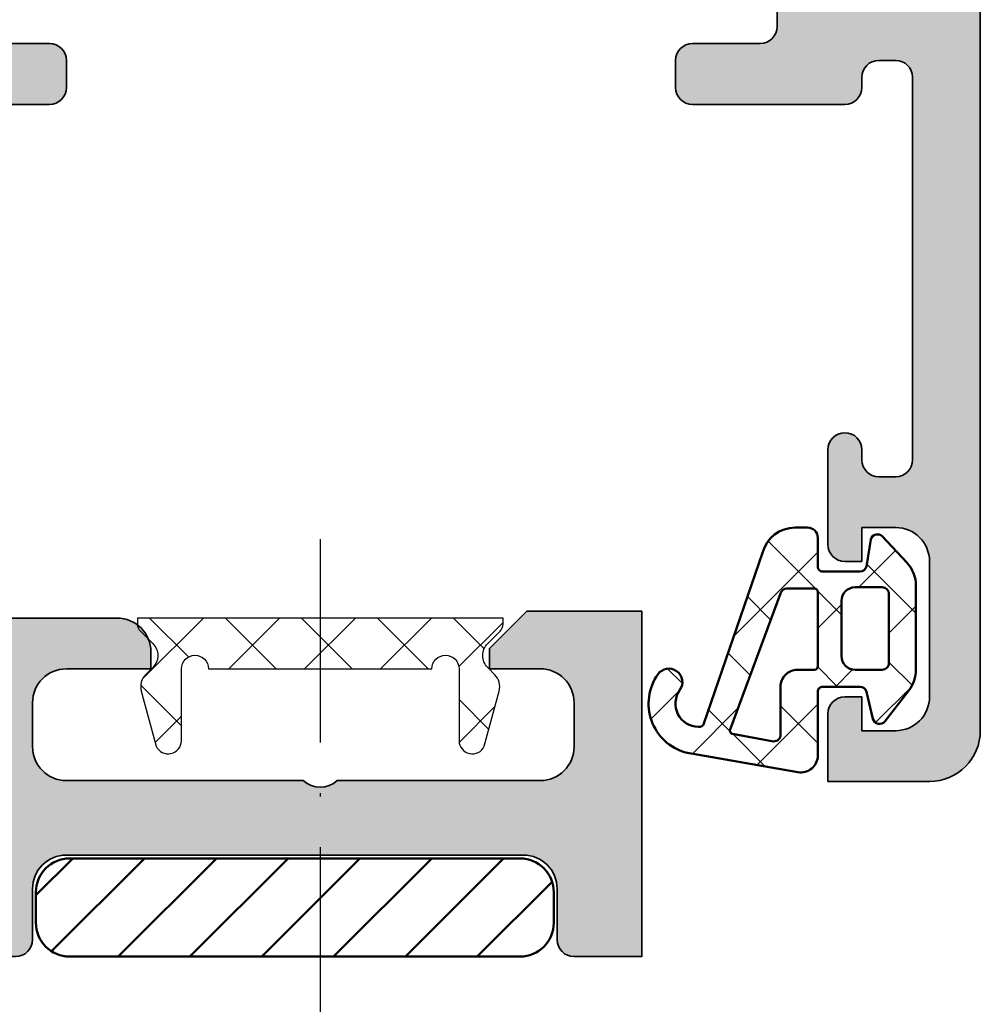
# Model space of a CAD drawing. Units: millimetres. Extents: x 2530 to 23610, y 389 to 3503.
# Drawn here: x 4220 to 4249, y 1720 to 1749 of the extents above; entities that cross this region are included whole.
import ezdxf

# ---------------------------------------------------------------- set-up
doc = ezdxf.new("R2010")
doc.units = ezdxf.units.MM
doc.linetypes.add('ACAD_ISO10W100', pattern=[18, 12, -3, 0, -3])
for name, color, linetype, lineweight in [('S03_AL_Kontur', 8, 'Continuous', 35), ('S04_AL_Schraffur', 253, 'Continuous', 25), ('S05_EPDM_Kontur', 43, 'Continuous', 50), ('S06_EPDM_Schraffur', 43, 'Continuous', 25), ('S13_Zubehör_Kontur', 32, 'Continuous', 50), ('S18_Mittellinie', 10, 'ACAD_ISO10W100', 25)]:
    doc.layers.add(name, color=color, linetype=linetype, lineweight=lineweight)

# ---------------------------------------------------------------- blocks, each defined once
blk = doc.blocks.new('224156_s')
at = {"layer": 'S06_EPDM_Schraffur', "lineweight": -3}
h = blk.add_hatch(dxfattribs=at)
h.set_pattern_fill('NET', color=256, scale=0.4999999999999999, angle=135.000029681658, style=0)
h.set_pattern_definition([(135.000029681658, (414.1397712826019, -407.8936278451814), (-1.122531433614023, -1.122532596652964), []), (225.000029681658, (414.1397712826019, -407.8936278451814), (1.122532596652964, -1.122531433614023), [])])
edge = h.paths.add_edge_path()
edge.add_arc((1.699999928474369, -5.799995899200439), 0.4000091552734943, 90, 270, ccw=False)
edge.add_line((1.699999928474369, -5.399986743926945), (3.82432842254633, -5.400017261505127))
edge.add_arc((3.817005612733897, -5.006694516011529), 0.3933909069439336, 271.066598955255, 424.3502359587964)
edge.add_line((3.98729228973383, -4.652069568634033), (2.354852259748213, -4.21451343670924))
edge.add_arc((2.22540267365879, -4.69746561307998), 0.4999999999999578, 74.99524705292764, 134.6704265993019)
edge.add_line((1.873888809810182, -4.341884393775331), (1.660205006599426, -4.553123950958195))
edge.add_arc((1.306712235544338, -4.201202369129574), 0.498804509748021, 224.8699105464808, 315.12761628999823, ccw=False)
edge.add_line((0.9532042741775513, -4.553108692169189), (0.5892719496407608, -4.188156335366898))
edge.add_arc((0.3768432566956745, -4.39999129568662), 0.3000000000000266, 44.91981789832055, 90.00248033676858)
edge.add_line((0.3768302696827277, -4.099991295967698), (0.1999999880790142, -4.099998950958252))
edge.add_line((0.1999999880790142, -4.099998950958252), (0.199999988079071, -14.89999389648438))
edge.add_line((0.199999988079071, -14.89999389648438), (0.3768097351140227, -14.90000920468759))
edge.add_arc((0.3768357091398884, -14.60000920581196), 0.3000000000000528, 269.9950393264636, 315.0801888009559)
edge.add_line((0.5892644268536742, -14.81184414129359), (0.9532042741774944, -14.44688415527344))
edge.add_arc((1.306712235544338, -14.79879047831305), 0.498804509748058, 44.87238371000609, 135.1300894535242, ccw=False)
edge.add_line((1.660205006599426, -14.44686889648438), (1.873888809810126, -14.6581084536673))
edge.add_arc((2.22540267365879, -14.30252723436255), 0.5000000000000693, 225.3295734007015, 285.0047529470757)
edge.add_line((2.35485225974827, -14.78547941073339), (3.987292289733887, -14.34792327880859))
edge.add_arc((3.816998645307305, -13.99330014794874), 0.3933922854771447, 295.6507933389615, 448.9368353466663)
edge.add_line((3.824297904968205, -13.5999755859375), (1.699999928474369, -13.60000610351562))
edge.add_arc((1.699999928474369, -13.19999694824219), 0.4000091552734375, 90, 270, ccw=False)
edge.add_line((1.699999928474369, -12.79998779296875), (1.699999928474369, -6.200005054473934))
at = {"layer": 'S05_EPDM_Kontur', "lineweight": -3}
blk.add_lwpolyline([(1.699999928474369, -6.200005054473934, -0.9999999999999999), (1.699999928474369, -5.399986743926945), (3.82432842254633, -5.400017261505127, 0.7903451318568692), (3.98729228973383, -4.652069568634033), (2.354852259748213, -4.21451343670924, 0.2664307141610714), (1.873888809810182, -4.341884393775331), (1.660205006599426, -4.553123950958195, -0.4155315559420954), (0.9532042741775513, -4.553108692169189), (0.5892719496407608, -4.188156335366898, 0.1992873480559508), (0.3768302696827277, -4.099991295967698), (0.1999999880790142, -4.099998950958252), (0.199999988079071, -14.89999389648438), (0.3768097351140227, -14.90000920468759, 0.1992986308040299), (0.5892644268536742, -14.81184414129359), (0.9532042741774944, -14.44688415527344, -0.415531555942099), (1.660205006599426, -14.44686889648438), (1.873888809810126, -14.6581084536673, 0.2664307141610712), (2.35485225974827, -14.78547941073339), (3.987292289733887, -14.34792327880859, 0.790362180719179), (3.824297904968205, -13.5999755859375), (1.699999928474369, -13.60000610351562, -0.9999999999999999), (1.699999928474369, -12.79998779296875)], format="xyb", close=True, dxfattribs=at)
blk = doc.blocks.new('224310_s')
at = {"layer": 'S06_EPDM_Schraffur'}
h = blk.add_hatch(dxfattribs=at)
h.set_pattern_fill('NET', color=256, scale=0.5, angle=45, style=0)
h.set_pattern_definition([(135, (3.944304526105059e-31, 0), (1.122532015133644, 1.122532015133644), []), (44.99999999999999, (3.944304526105059e-31, 0), (1.122532015133644, -1.122532015133644), [])])
edge = h.paths.add_edge_path()
edge.add_arc((-0.7390912737749251, -4.80489875956339), 0.1503879568418288, 109.01619759955781, 187.4960316489847, ccw=False)
edge.add_line((-0.7880930000000025, -4.662718), (4.258132999999999, -2.935036000000003))
edge.add_arc((4.000010707673479, -1.968943112493755), 0.9999812923680412, 284.9589611194792, 360.0005221172004)
edge.add_line((4.999992, -1.968934000000003), (5.000003999999999, -1.600029000000002))
edge.add_arc((4.699984272574689, -1.600049727675011), 0.3000197281413238, 0.003958434018454002, 89.99680550716164)
edge.add_line((4.700000999999999, -1.300030000000002), (3.849986, -1.300030000000001))
edge.add_arc((3.84997306850797, -1.150045931492031), 0.1499840690654413, 179.9950600092286, 270.00493999077145, ccw=False)
edge.add_line((3.699989, -1.150033000000001), (3.700000000000001, -0.0534710000000016))
edge.add_arc((3.900014417174651, -0.05347998065642408), 0.2000144173762662, 105.0023359426018, 179.9974274168973, ccw=False)
edge.add_line((3.848239, 0.1397169999999986), (4.651611000000001, 0.2688109999999984))
edge.add_arc((4.599886625138306, 0.4619868369240861), 0.1999807863924803, 284.9897785618909, 405.0074529476491)
edge.add_line((4.741276, 0.6034129999999973), (3.965405743866189, 1.329931648242689))
edge.add_arc((3.281895209899783, 0.5999909999999975), 1.000000000000001, 46.88141861813762, 89.99999999999997)
edge.add_line((3.281895209899783, 1.599990999999999), (0.8032618109239205, 1.599991))
edge.add_arc((0.8032618109239213, 0.5999909999999993), 1.000000000000001, 90.00000000000004, 127.8278378711406)
edge.add_line((0.1899709229320549, 1.389848130566122), (-0.7285579999999999, 0.6766490000000003))
edge.add_arc((-0.5999889828570112, 0.5234388689226601), 0.2000083409106977, 130.002293799511, 254.9985025010247)
edge.add_line((-0.6517599999999998, 0.3302470000000001), (0.151765, 0.139713))
edge.add_arc((0.09998859077134306, -0.05348060072526692), 0.2000114094590786, 0.002750248297104463, 74.99713892461853, ccw=False)
edge.add_line((0.3, -0.05347100000000006), (0.2999999999999996, -1.150021))
edge.add_arc((0.1500122599426021, -1.150031259942602), 0.1499877404083142, -90.00391932972673, 0.003919329726727483, ccw=False)
edge.add_line((0.1500019999999997, -1.300019), (-1.732868637479687, -1.300010857852301))
edge.add_arc((-1.732870799643018, -1.800010857847626), 0.5000000000000002, 89.99975223433303, 189.9335627909227)
edge.add_line((-2.225375021797772, -1.886263922487333), (-1.643986000000002, -5.205989999999999))
edge.add_arc((-0.2000006682997979, -4.7999162235564), 1.49999651668946, 195.7069060017143, 305.0875724443902)
edge.add_arc((0.4323064999999977, -5.700018500000001), 0.3999981243687261, 305.0880041231065, 485.0880041231064)
edge.add_arc((-0.2022153087322436, -4.818719327908559), 0.6860031993157546, 180.4843175578773, 306.1412263957852, ccw=False)
edge = h.paths.add_edge_path(flags=16)
edge.add_line((3.234461357780617, 0.5999899999999987), (3.234461357780617, -0.2000200000000011))
edge.add_arc((2.834450296524949, -0.2000109388888484), 0.4000110613582946, 270.00201407081545, 359.9987021273236, ccw=False)
edge.add_line((2.834464357780616, -0.600022000000001), (1.200001, -0.6000220000000005))
edge.add_arc((1.199997901049113, -0.2000270988998986), 0.3999949011121064, 179.9989831445295, 270.0004438976754, ccw=False)
edge.add_line((0.800003, -0.2000200000000004), (0.8000030000000002, 0.5999899999999995))
edge.add_arc((1.000003267876332, 0.599990732123668), 0.2000002678776715, 89.99979026229948, 180.0002097377005, ccw=False)
edge.add_line((1.000004, 0.7999909999999997), (3.034461357780617, 0.7999869999999989))
edge.add_arc((3.03446596170441, 0.599991603970351), 0.1999953960826394, -0.000459514236126779, 90.00131895737451, ccw=False)
edge = h.paths.add_edge_path(flags=16)
edge.add_line((-1.096725997554884, -3.815971804088917), (-1.317009000000001, -2.606502999999999))
edge.add_arc((-1.117118483832342, -2.599994449157734), 0.1999964491880774, 89.9990019378319, 181.8649248535269, ccw=False)
edge.add_line((-1.117115000000001, -2.399998), (0.3000019999999997, -2.399998))
edge.add_arc((0.302215405787933, -1.90221351364072), 0.4977894073050912, 269.745235181721, 360.1926225182486)
edge.add_line((0.8000019999999994, -1.90054), (0.8000019999999994, -1.400021))
edge.add_arc((0.899985786628725, -1.400006786481589), 0.09998378763900986, 89.99128196690509, 180.0081450667049, ccw=False)
edge.add_line((0.900001, -1.300023), (3.100431, -1.300019000000001))
edge.add_arc((3.100428396849168, -1.400023603150833), 0.1000046031847126, 0.0014914269078190046, 89.99850857309201, ccw=False)
edge.add_line((3.200433, -1.400021000000002), (3.200432999999999, -2.211963000000001))
edge.add_arc((3.000426344476782, -2.211954500127688), 0.2000066557038303, 285.6886227683483, 359.9975650469812, ccw=False)
edge.add_line((3.054509999999999, -2.404510000000001), (-0.9636309784619908, -3.891834901955745))
edge.add_arc((-0.9983444453271985, -3.798053372760503), 0.09999999999999976, 190.3222519752664, 290.31215846130044, ccw=False)
at = {"layer": 'S05_EPDM_Kontur'}
for points in [[(-1.643986000000002, -5.205989999999999, 0.5171372040898397), (0.6622389999999975, -6.027325, 0.9999999999999992), (0.2023739999999978, -5.372712000000001, -0.6107434890666698), (-0.8881940000000017, -4.824518, -0.3564765414666045), (-0.7880930000000026, -4.662718), (4.258132999999999, -2.935036000000003, 0.3396565115086783), (4.999992, -1.968934000000003), (5.000004, -1.600029000000001, 0.4141769974340104), (4.700000999999999, -1.300030000000002), (3.849986, -1.300030000000001, -0.4142640692567809), (3.699989, -1.150033000000001), (3.700000000000001, -0.05347100000000093, -0.3394303736338973), (3.848239, 0.1397169999999986), (4.651611000000002, 0.2688109999999985, 0.5774530991765536), (4.741276, 0.603412999999997), (3.965405743866188, 1.329931648242689, 0.1903920438502796), (3.281895209899783, 1.599990999999999), (0.8032618109239213, 1.599991, 0.1665704707630393), (0.1899709229320558, 1.389848130566122), (-0.728558, 0.6766490000000004, 0.6067922624715804), (-0.65176, 0.3302470000000001), (0.151765, 0.139713, -0.3394269537982094), (0.2999999999999999, -0.053471), (0.2999999999999996, -1.150021, -0.4142536337840373), (0.1500019999999999, -1.300019), (-1.732868637479687, -1.300010857852301, 0.4659561007817107), (-2.225375021797772, -1.886263922487333)], [(3.234461357780617, -0.2000200000000011, -0.4141966319815083), (2.834464357780616, -0.6000220000000009), (1.200001, -0.6000220000000005, -0.4142210296913509), (0.8000029999999999, -0.2000200000000003), (0.8000030000000005, 0.5999899999999996, -0.4142157067124269), (1.000004, 0.7999909999999997), (3.034461357780618, 0.7999869999999989, -0.4142226538620911), (3.234461357780617, 0.5999899999999986)], [(0.8000019999999994, -1.400021, -0.414299768340899), (0.9000009999999998, -1.300023), (3.100431000000001, -1.300019000000001, -0.4141983142526766), (3.200433000000001, -1.400021000000002), (3.200432999999999, -2.211963000000002, -0.3360949274907749), (3.054509999999999, -2.404510000000001), (-0.9636309784619899, -3.891834901955745, -0.4662540415361827), (-1.096725997554885, -3.815971804088916), (-1.317009000000001, -2.606503, -0.4237845573592346), (-1.117115000000001, -2.399997999999999), (0.3000020000000002, -2.399998, 0.4165024381834034), (0.8000019999999994, -1.90054)]]:
    blk.add_lwpolyline(points, format="xyb", close=True, dxfattribs=at)
blk = doc.blocks.new('361410_s')
at = {"layer": 'S04_AL_Schraffur'}
h = blk.add_hatch(color=256, dxfattribs=at)
edge = h.paths.add_edge_path()
edge.add_arc((-20.26690990408074, -0.07810841922829095), 0.2788950563274428, 16.41987641948505, 91.16458937409034)
edge.add_line((-20.27257831207908, 0.2007290273147646), (-20.72617231207909, 0.2007290273147646))
edge.add_arc((-20.73183297155613, -0.07813906832843878), 0.2789255417371845, 88.83712992711662, 163.5754054446489)
edge.add_line((-20.99937631207911, 0.0007280273147216576), (-22.8793873120876, 0.0007280273147216576))
edge.add_arc((-22.87938731208763, 0.3007280273147046), 0.2999999999999829, 180.0000000000054, 270.0000000000054, ccw=False)
edge.add_line((-23.17938731208761, 0.3007280273146762), (-23.17938731208761, 1.280702346357543))
edge.add_arc((-22.87938731208763, 1.280702346357515), 0.2999999999999829, 89.9999999999946, 179.9999999999946, ccw=False)
edge.add_line((-22.8793873120876, 1.580702346357498), (-20.11938931208761, 1.580702346357498))
edge.add_arc((-20.11938931208761, 1.700702346357502), 0.1200000000000045, 270, 360)
edge.add_line((-19.9993893120876, 1.700702346357502), (-19.99938954103868, 4.000726485618543))
edge.add_arc((-20.499389175381, 4.000726485623716), 0.4999996343423163, 359.9999999994072, 450.0000273207506)
edge.add_line((-20.49938941379935, 4.500726119965975), (-23.82207694335739, 4.500726119965861))
edge.add_arc((-23.82207694335722, 3.500726119966929), 0.9999999999989324, 90.00000000000938, 150.0000000000052)
edge.add_line((-24.68810234714078, 4.000726119966316), (-25.47262434698916, 2.641894156573812))
edge.add_arc((-25.71709691796389, 2.78304046123568), 0.2822926093235435, 270.00000000002456, 329.9999999999774, ccw=False)
edge.add_line((-25.71709691796377, 2.500747851912138), (-27.74954173748324, 2.500747851912251))
edge.add_arc((-27.74954173748324, 3.000747851911681), 0.4999999999994293, 179.9999999999867, 270.0000000000004, ccw=False)
edge.add_line((-28.24954173748267, 3.000747851911797), (-28.24954173748279, 3.463574644680989))
edge.add_arc((-28.04954173748389, 3.463574644681199), 0.1999999999988944, 58.64654247977171, 180.0000000000602, ccw=False)
edge.add_arc((-27.11297275019393, 5.000727380111581), 1.599999999999564, 238.6465424797762, 270.0000000000508)
edge.add_line((-27.11297275019251, 3.400727380112016), (-26.30468237332468, 3.400727380112016))
edge.add_arc((-26.30468237332447, 3.600727380108613), 0.1999999999965967, 269.999999999939, 330.0000000001569)
edge.add_line((-26.13147729257025, 3.500727380110789), (-25.32318691570504, 4.900727380111562))
edge.add_arc((-25.49639199646086, 5.000727380111228), 0.1999999999989094, 329.9999999999299, 390.0000000000049)
edge.add_line((-25.32318691570492, 5.100727380110698), (-26.13147729257128, 6.500727380110334))
edge.add_arc((-26.30468237332504, 6.400727380112143), 0.199999999996393, 29.99999999999799, 90.00000000035214)
edge.add_line((-26.30468237332627, 6.600727380108538), (-27.11297275019251, 6.600727380108651))
edge.add_arc((-27.11297275019315, 5.000727380110606), 1.599999999998046, 89.99999999997696, 121.3534575202704)
edge.add_arc((-28.04954173748376, 6.537880115539106), 0.1999999999991411, 179.9999999999661, 301.3534575202937, ccw=False)
edge.add_line((-28.2495417374829, 6.537880115539224), (-28.24954173748279, 7.000707189530544))
edge.add_arc((-27.7495417374823, 7.000707189530745), 0.5000000000004832, 90.00000000004229, 180.000000000023, ccw=False)
edge.add_line((-27.74954173748267, 7.500707189531227), (-25.7170970803279, 7.500707189531227))
edge.add_arc((-25.71709708032819, 7.21841458020866), 0.2822926093225666, 29.9999999999348, 89.99999999994162, ccw=False)
edge.add_line((-25.47262450935409, 7.359560884869666), (-24.68810250950526, 6.000728921477389))
edge.add_arc((-23.82207710572091, 6.500728921477677), 1.00000000000006, 210.0000000000171, 269.999999999998)
edge.add_line((-23.82207710572095, 5.500728921477616), (-20.49938957616337, 5.500728921477616))
edge.add_arc((-20.49938933774484, 6.00072855581982), 0.4999996343422604, 269.9999726792299, 360.0000000005731)
edge.add_line((-19.99938970340258, 6.000728555824821), (-19.99938947445139, 8.300752695086203))
edge.add_arc((-20.1193894744514, 8.300752695086203), 0.1200000000000045, 0, 90)
edge.add_line((-20.1193894744514, 8.420752695086207), (-22.87938747445139, 8.420752695086207))
edge.add_arc((-22.87938747445139, 8.720752695086162), 0.2999999999999545, 180, 270, ccw=False)
edge.add_line((-23.17938747445135, 8.720752695086162), (-23.17938747445135, 9.70072701412903))
edge.add_arc((-22.87938747445139, 9.70072701412903), 0.2999999999999545, 90, 180, ccw=False)
edge.add_line((-22.87938747445139, 10.00072701412898), (-20.99937647444284, 10.00072701412898))
edge.add_arc((-20.73183313391989, 10.07959410977211), 0.2789255417371448, 196.4245945553454, 271.1628700728777)
edge.add_line((-20.72617247444288, 9.80072601412894), (-20.27257847444287, 9.80072601412894))
edge.add_arc((-20.2669100664445, 10.07956346067203), 0.2788950563274785, 268.835410625904, 343.5801235805095)
edge.add_line((-19.99938947445133, 10.00072701412898), (-15.49938931208715, 10.00072701412887))
edge.add_arc((-15.4993893120872, 9.000727014129154), 0.9999999999997158, 3.183231456205249e-12, 89.99999999999682, ccw=False)
edge.add_line((-14.49938931208749, 9.000727014129211), (-14.49938931208737, 8.500727014128756))
edge.add_line((-14.49938931208737, 8.500727014128756), (-16.99938931208703, 8.50072701412887))
edge.add_arc((-16.99938931208706, 7.500727014128898), 0.9999999999999725, 89.99999999999838, 180.0000000000016)
edge.add_line((-17.99938931208703, 7.50072701412887), (-17.99938931208703, 6.200727014128802))
edge.add_arc((-16.9993893120872, 6.200727014128746), 0.9999999999998295, 179.9999999999968, 270.0000000000032)
edge.add_line((-16.99938931208715, 5.200727014128915), (-9.999389312087487, 5.200727014128802))
edge.add_arc((-9.499389312087487, 5.725727014128864), 0.7250000000000454, 226.3971810272998, 313.6028189727002)
edge.add_line((-8.999389312087487, 5.200727014128802), (-2.999389312087942, 5.200727014128915))
edge.add_arc((-2.999389312087857, 6.20072701412883), 0.9999999999999147, 269.9999999999951, 359.9999999999788)
edge.add_line((-1.999389312087942, 6.200727014128461), (-1.999389312087828, 7.500727014129211))
edge.add_arc((-2.999389312087288, 7.500727014129296), 0.99999999999946, 359.9999999999951, 449.9999999999854)
edge.add_line((-2.999389312087033, 8.500727014128756), (-4.499389312087487, 8.500727014128756))
edge.add_line((-4.499389312087487, 8.500727014128756), (-4.499389312087487, 9.100727014128438))
edge.add_line((-4.499389312087487, 9.100727014128438), (-3.399389312087465, 10.2007270141288))
edge.add_line((-3.399389312087465, 10.2007270141288), (0.0006106879123990439, 10.2007270141288))
edge.add_line((0.0006106879123990439, 10.2007270141288), (0, 0))
edge.add_line((0, 0), (-2.000145561874319, 0.0005824642511242928))
edge.add_arc((-1.999999956415017, 0.5005824430502379), 0.5000000000000638, 180.0000000000004, 269.98331484318004, ccw=False)
edge.add_line((-2.499999956415081, 0.5005824430502344), (-2.499999956415309, 2.000727014128984))
edge.add_arc((-3.499999956415281, 2.000727014128784), 0.999999999999972, 1.142455241581727e-11, 90.00000000000159)
edge.add_line((-3.499999956415309, 3.000727014128756), (-16.99938952614059, 3.00072701412887))
edge.add_arc((-16.99938952614059, 2.00072701412887), 1, 90, 179.9999999999935)
edge.add_line((-17.99938952614059, 2.000727014128984), (-17.9993895261407, 0.5007280273147217))
edge.add_arc((-18.4993895261407, 0.5007280273147228), 0.5, 270, 359.9999999999999, ccw=False)
edge.add_line((-18.4993895261407, 0.0007280273147216576), (-19.9993893120876, 0.0007280273147216576))
at = {"layer": 'S03_AL_Kontur'}
blk.add_lwpolyline([(-19.9993893120876, 0.0007280273147216576, 0.33821247423696), (-20.27257831207908, 0.2007290273147646), (-20.72617231207909, 0.2007290273147646, 0.3381811729244386), (-20.99937631207911, 0.0007280273147216576), (-22.8793873120876, 0.0007280273147216576, -0.414213562373095), (-23.17938731208761, 0.3007280273146762), (-23.17938731208761, 1.280702346357543, -0.414213562373095), (-22.8793873120876, 1.580702346357498), (-20.11938931208761, 1.580702346357498, 0.414213562373095), (-19.9993893120876, 1.700702346357502), (-19.99938954103868, 4.000726485618543, 0.414213702038471), (-20.49938941379935, 4.500726119965975), (-23.82207694335739, 4.500726119965861, 0.2679491924311034), (-24.68810234714078, 4.000726119966316), (-25.47262434698916, 2.641894156573812, -0.2679491924309029), (-25.71709691796377, 2.500747851912138), (-27.74954173748324, 2.500747851912251, -0.4142135623731645), (-28.24954173748267, 3.000747851911797), (-28.24954173748279, 3.463574644680989, -0.5852513972730683), (-27.94547851667437, 3.634369393061547, 0.1376651723722654), (-27.11297275019251, 3.400727380112016), (-26.30468237332468, 3.400727380112016, 0.2679491924321431), (-26.13147729257025, 3.500727380110789), (-25.32318691570504, 4.900727380111562, 0.2679491924314722), (-25.32318691570492, 5.100727380110698), (-26.13147729257128, 6.500727380110334, 0.2679491924327776), (-26.30468237332627, 6.600727380108538), (-27.11297275019251, 6.600727380108651, 0.1376651723723491), (-27.94547851667392, 6.367085367158666, -0.5852513972732958), (-28.2495417374829, 6.537880115539224), (-28.24954173748279, 7.000707189530544, -0.4142135623729971), (-27.74954173748267, 7.500707189531227), (-25.7170970803279, 7.500707189531227, -0.2679491924311547), (-25.47262450935409, 7.359560884869666), (-24.68810250950526, 6.000728921477389, 0.2679491924310333), (-23.82207710572095, 5.500728921477616), (-20.49938957616337, 5.500728921477616, 0.4142137020384704), (-19.99938970340258, 6.000728555824821), (-19.99938947445139, 8.300752695086203, 0.414213562373095), (-20.1193894744514, 8.420752695086207), (-22.87938747445139, 8.420752695086207, -0.414213562373095), (-23.17938747445135, 8.720752695086162), (-23.17938747445135, 9.70072701412903, -0.414213562373095), (-22.87938747445139, 10.00072701412898), (-20.99937647444284, 10.00072701412898, 0.3381811729244386), (-20.72617247444288, 9.80072601412894), (-20.27257847444287, 9.80072601412894, 0.338212474236961), (-19.99938947445133, 10.00072701412898), (-15.49938931208715, 10.00072701412887, -0.4142135623730617), (-14.49938931208749, 9.000727014129211), (-14.49938931208737, 8.500727014128756), (-16.99938931208703, 8.50072701412887, 0.4142135623731113), (-17.99938931208703, 7.50072701412887), (-17.99938931208703, 6.200727014128802, 0.4142135623731281), (-16.99938931208715, 5.200727014128915), (-9.999389312087487, 5.200727014128802, 0.3999999999999655), (-8.999389312087487, 5.200727014128802), (-2.999389312087942, 5.200727014128915, 0.4142135623730115), (-1.999389312087942, 6.200727014128461), (-1.999389312087828, 7.500727014129211, 0.4142135623730451), (-2.999389312087033, 8.500727014128756), (-4.499389312087487, 8.500727014128756), (-4.499389312087487, 9.100727014128438), (-3.399389312087465, 10.2007270141288), (0.0006106879123990439, 10.2007270141288), (0, 0), (-2.000145561874319, 0.0005824642511242928, -0.4141282712404622), (-2.499999956415081, 0.5005824430502344), (-2.499999956415309, 2.000727014128984, 0.4142135623730449), (-3.499999956415309, 3.000727014128756), (-16.99938952614059, 3.00072701412887, 0.4142135623730618), (-17.99938952614059, 2.000727014128984), (-17.9993895261407, 0.5007280273147217, -0.4142135623730938), (-18.4993895261407, 0.0007280273147216576)], format="xyb", close=True, dxfattribs=at)
blk = doc.blocks.new('373820_s')
blk.add_blockref('361410_s', (0, 0))
blk = doc.blocks.new('346270_s')
at = {"layer": 'S04_AL_Schraffur'}
h = blk.add_hatch(color=256, dxfattribs=at)
edge = h.paths.add_edge_path()
edge.add_line((-56, -1.500000000000014), (-56, -4.5))
edge.add_line((-56, -4.5), (-54, -4.5))
edge.add_arc((-54, -4), 0.5, 270, 360)
edge.add_line((-53.5, -4), (-53.5, -3.5))
edge.add_line((-53.5, -3.5), (-54.5, -3.5))
edge.add_line((-54.5, -3.5), (-54.5, -2.5))
edge.add_arc((-53.5, -2.5), 1, 90, 180, ccw=False)
edge.add_line((-53.5, -1.5), (-49.5, -1.5))
edge.add_arc((-49.5, -2.5), 1, 0, 90, ccw=False)
edge.add_line((-48.5, -2.5), (-48.5, -3.5))
edge.add_line((-48.5, -3.5), (-49.5, -3.5))
edge.add_line((-49.5, -3.5), (-49.5, -4))
edge.add_arc((-49, -4), 0.5, 180, 270)
edge.add_line((-49, -4.5), (-46.2, -4.5))
edge.add_arc((-46.2, -4), 0.5, 270, 450.0000000000016)
edge.add_line((-46.20000000000002, -3.5), (-46.50000000000003, -3.5))
edge.add_arc((-46.50000000000002, -3.000000000000022), 0.4999999999999782, 179.9999999999991, 269.9999999999992, ccw=False)
edge.add_line((-47, -3.000000000000014), (-47, -2.5))
edge.add_arc((-46.49999999999999, -2.500000000000006), 0.5000000000000071, 89.9999999999992, 179.9999999999993, ccw=False)
edge.add_line((-46.49999999999999, -2), (-35.20000000000002, -2))
edge.add_arc((-35.20000000000002, -2.500000000000011), 0.5000000000000107, -3.979039320256561e-13, 89.9999999999992, ccw=False)
edge.add_line((-34.70000000000001, -2.500000000000014), (-34.7, -3))
edge.add_arc((-35.20000000000001, -2.999999999999996), 0.5000000000000142, 269.9999999999992, 359.99999999999955, ccw=False)
edge.add_line((-35.20000000000002, -3.500000000000014), (-35.49999999999999, -3.500000000000014))
edge.add_arc((-35.49999999999998, -4.000000000000025), 0.5000000000000107, 90.00000000000081, 180.0000000000004)
edge.add_line((-35.99999999999999, -4.000000000000028), (-36, -8.5))
edge.add_arc((-35.5, -8.5), 0.5, 180, 270)
edge.add_line((-35.5, -9), (-34.70000000000002, -9))
edge.add_arc((-34.70000000000001, -8.499999999999993), 0.5000000000000071, 269.9999999999992, 359.9999999999992)
edge.add_line((-34.2, -8.5), (-34.2, -6.5))
edge.add_arc((-33.7, -6.5), 0.5, 90, 180, ccw=False)
edge.add_line((-33.7, -6), (-33.20000000000001, -6))
edge.add_arc((-33.2, -5.499999999999998), 0.5000000000000018, 269.9999999999992, 359.9999999999998)
edge.add_line((-32.7, -5.5), (-32.69999999999999, -2.5))
edge.add_arc((-32.19999999999999, -2.499999999999997), 0.5, 90.00000000000159, 180.0000000000004, ccw=False)
edge.add_line((-32.2, -2), (-30.50000000000001, -2))
edge.add_arc((-30.50000000000001, -3.5), 1.5, 0, 90, ccw=False)
edge.add_line((-29.00000000000001, -3.5), (-29, -29.5))
edge.add_arc((-29.5, -29.5), 0.4999999999999964, -89.99999999999949, 3.979039320256561e-13, ccw=False)
edge.add_line((-29.49999999999999, -30), (-33.7, -30))
edge.add_arc((-33.7, -29.5), 0.5, 180, 270, ccw=False)
edge.add_line((-34.2, -29.5), (-34.2, -27.50000000000003))
edge.add_arc((-34.70000000000002, -27.50000000000002), 0.5000000000000213, 359.9999999999992, 449.9999999999992)
edge.add_line((-34.70000000000001, -27), (-35.50000000000002, -27))
edge.add_arc((-35.50000000000001, -27.5), 0.4999999999999964, 90.00000000000081, 180.0000000000004)
edge.add_line((-36.00000000000001, -27.5), (-36.00000000000001, -31.30000000000001))
edge.add_arc((-35.50000000000002, -31.30000000000001), 0.4999999999999858, 180.0000000000004, 270.0000000000008)
edge.add_line((-35.50000000000001, -31.8), (-28.5, -31.8))
edge.add_arc((-28.5, -32.29999999999999), 0.4999999999999929, 7.958078640513122e-13, 90.0000000000004, ccw=False)
edge.add_line((-28, -32.29999999999998), (-28, -32.49978695758206))
edge.add_arc((-28.07882467257975, -32.76726759625706), 0.2788534042705836, -1.1645893741002737, 73.58012358050848, ccw=False)
edge.add_line((-27.80002886948972, -32.77293515769741), (-27.80002886948972, -33.22652915769741))
edge.add_arc((-28.07889696513288, -33.23218981717447), 0.278925541737147, -73.57540544464513, 1.1628700728863919, ccw=False)
edge.add_line((-28.00002986948972, -33.49973315769741), (-28.00002986948972, -35.37974415770591))
edge.add_arc((-27.70002986948971, -35.37974415770591), 0.3000000000000078, 180, 269.9999999999993)
edge.add_line((-27.70002986948971, -35.67974415770593), (-26.72005555044693, -35.67974415770593))
edge.add_arc((-26.72005555044693, -35.37974415770592), 0.3000000000000043, 270, 360)
edge.add_line((-26.42005555044693, -35.37974415770592), (-26.42005555044693, -32.62089263649394))
edge.add_arc((-26.30005555044693, -32.62089263649394), 0.1199999999999939, 90, 180, ccw=False)
edge.add_line((-26.30005555044693, -32.50089263649395), (-21.99956460117401, -32.50089263649394))
edge.add_arc((-21.99956460117402, -33.00089263649394), 0.5, 0, 89.9999999999992, ccw=False)
edge.add_line((-21.49956460117402, -33.00089263649394), (-21.49956460117401, -33.70089263649394))
edge.add_line((-21.49956460117401, -33.70089263649394), (-22.88106005879639, -36.09371295952151))
edge.add_arc((-22.76144481652574, -36.16277285184565), 0.138119784648281, 150.0000000000032, 275.6225775508004)
edge.add_arc((-23.23778784234776, -31.32428377464618), 4.999999999999933, 275.6225775507929, 342.2562568083121)
edge.add_arc((-17.99942787084947, -33.00046539040392), 0.5000000000000497, 90.00000000000358, 162.2562568083167, ccw=False)
edge.add_line((-17.9994278708495, -32.50046539040387), (-14.89588588052655, -32.50046539040387))
edge.add_arc((-14.89588351077737, -30.50046769048756), 1.999997699917707, 269.9999321116087, 330.000038043138)
edge.add_line((-13.16383403116132, -31.50046539040386), (-10.13800559369037, -26.2595764079725))
edge.add_arc((-10.31121067770059, -26.15957641360744), 0.2000000000000037, 330.0000018640226, 389.9999817314302)
edge.add_line((-10.13800556505904, -26.05957646883331), (-11.50003093057538, -23.70047759743512))
edge.add_line((-11.50003093057538, -23.70047759743512), (-11.50003093057538, -23.00046539040387))
edge.add_arc((-11.00049247565382, -23.00043490595108), 0.4995384558517163, 89.99650351145942, 180.0034964885414, ccw=False)
edge.add_line((-11.00046199120104, -22.50089645102952), (-6.7020162031681, -22.50088899771813))
edge.add_arc((-6.70006579910611, -22.6208731463546), 0.1200000000001007, 1.5916157281026244e-12, 90.93129034900909, ccw=False)
edge.add_line((-6.580065799106009, -22.6208731463546), (-6.580065799106016, -25.37972466756658))
edge.add_arc((-6.280065799106007, -25.37972466756658), 0.3000000000000096, 180, 270.0000000000003)
edge.add_line((-6.280065799106005, -25.67972466756659), (-5.30009148006323, -25.67972466756659))
edge.add_arc((-5.30009148006323, -25.37972466756658), 0.3000000000000043, 270, 360)
edge.add_line((-5.000091480063226, -25.37972466756658), (-5.000091480063226, -23.49971366755807))
edge.add_arc((-4.921224384420056, -23.23217032703512), 0.2789255417371548, 178.8371299271136, 253.57540544464518, ccw=False)
edge.add_line((-5.200092480063226, -23.22650966755807), (-5.200092480063226, -22.77291566755807))
edge.add_arc((-4.921127493821691, -22.76724466684104), 0.2790226223765238, 106.4198764194912, 181.1645893740979, ccw=False)
edge.add_line((-5, -22.4996017114564), (-5, -20.00000000000003))
edge.add_arc((-4.5, -20.00000000000003), 0.5, 90, 180, ccw=False)
edge.add_line((-4.5, -19.50000000000003), (-2.200000000000006, -19.50000000000003))
edge.add_arc((-2.199999999999997, -20.00000000000002), 0.4999999999999964, 1.1937117960769683e-12, 90.00000000000108, ccw=False)
edge.add_line((-1.699999999999999, -20.00000000000001), (-1.699999999999999, -21.00000000000003))
edge.add_arc((-1.200000000000001, -21.00000000000003), 0.4999999999999987, 180, 269.9999999999997)
edge.add_line((-1.200000000000003, -21.50000000000003), (-0.7000000000000028, -21.50000000000003))
edge.add_arc((-0.7000000000000082, -21.00000000000002), 0.5000000000000071, 270.0000000000006, 360.0000000000008)
edge.add_line((-0.1999999999999993, -21.00000000000001), (-0.1999999999999993, -15.50000000000001))
edge.add_arc((-1.199999999999993, -15.50000000000002), 0.9999999999999933, 4.071109992273329e-13, 90.00000000000038)
edge.add_line((-1.199999999999999, -14.50000000000003), (-1.699999999999999, -14.50000000000003))
edge.add_line((-1.699999999999999, -14.50000000000003), (-1.699999999999999, -17.00000000000003))
edge.add_arc((-2.699999999999998, -17.00000000000003), 0.9999999999999987, 270.0000000000001, 360, ccw=False)
edge.add_line((-2.699999999999996, -18.00000000000003), (-3.999999999999996, -18.00000000000003))
edge.add_arc((-3.999999999999997, -17.00000000000002), 1.000000000000004, 180.0000000000002, 270.00000000000006, ccw=False)
edge.add_line((-5, -17.00000000000003), (-5, -10.00000000000001))
edge.add_arc((-4.474999999999998, -9.500000000000014), 0.7250000000000015, 136.3971810272965, 223.6028189727035, ccw=False)
edge.add_line((-5, -9.000000000000014), (-5, -2.500000000000014))
edge.add_arc((-4, -2.500000000000014), 1, 90, 180, ccw=False)
edge.add_line((-4, -1.500000000000014), (-2.699999999999999, -1.500000000000014))
edge.add_arc((-2.699999999999999, -2.500000000000014), 1, 0, 90, ccw=False)
edge.add_line((-1.699999999999999, -2.500000000000014), (-1.699999999999999, -4.500000000000014))
edge.add_line((-1.699999999999999, -4.500000000000014), (-1.100000000000001, -4.500000000000014))
edge.add_line((-1.100000000000001, -4.500000000000014), (0, -3.400000000000006))
edge.add_line((0, -3.400000000000006), (0, 0))
edge.add_line((0, 0), (-54.5, 0))
edge.add_arc((-54.49999999999999, -1.500000000000007), 1.500000000000007, 90.00000000000026, 180.0000000000003)
edge = h.paths.add_edge_path(flags=16)
edge.add_line((-14.7483109283279, -30.25000000000001), (-12.64784149208251, -26.61188021263121))
edge.add_arc((-13.08085419397472, -26.36188021263121), 0.4999999999999995, 329.9999999999999, 390.0000000000001)
edge.add_line((-12.64784149208251, -26.11188021263121), (-14.76202902092139, -22.45))
edge.add_arc((-15.19504172281362, -22.70000000000002), 0.5000000000000175, 30.00000000000119, 90.00000000000101)
edge.add_line((-15.19504172281363, -22.2), (-26.89999999999999, -22.19999999999999))
edge.add_arc((-26.89999999999998, -22.7), 0.5000000000000071, 90.00000000000081, 180.0000000000008)
edge.add_line((-27.39999999999999, -22.7), (-27.40000000000001, -29))
edge.add_arc((-25.9, -29), 1.500000000000004, 180.0000000000001, 270.0000000000004)
edge.add_line((-25.89999999999999, -30.5), (-15.18132363022012, -30.50000000000001))
edge.add_arc((-15.18132363022012, -30.00000000000001), 0.5, 270.0000000000002, 329.9999999999999)
edge = h.paths.add_edge_path(flags=16)
edge.add_arc((-26.9, -2.400000000000006), 0.5, 90, 180)
edge.add_line((-27.4, -2.400000000000006), (-27.40000000000001, -20.3))
edge.add_arc((-26.9, -20.29999999999999), 0.5000000000000036, 180.0000000000004, 270.0000000000004)
edge.add_line((-26.9, -20.8), (-7, -20.80000000000001))
edge.add_arc((-7.000000000000004, -20.30000000000001), 0.4999999999999964, 270.0000000000004, 360.0000000000004)
edge.add_line((-6.500000000000007, -20.30000000000001), (-6.5, -2.400000000000006))
edge.add_arc((-7, -2.400000000000006), 0.5, 0, 90)
edge.add_line((-7, -1.900000000000006), (-26.9, -1.900000000000006))
at = {"layer": 'S03_AL_Kontur'}
for points in [[(-29.49999999999999, -30), (-33.7, -30, -0.414213562373095), (-34.2, -29.5), (-34.2, -27.50000000000003, 0.414213562373095), (-34.70000000000001, -27), (-35.50000000000002, -27, 0.4142135623730971), (-36.00000000000001, -27.5), (-36.00000000000001, -31.30000000000001, 0.4142135623730951), (-35.50000000000001, -31.8), (-28.5, -31.8, -0.4142135623730929)], [(0, 0), (-54.5, 0, 0.414213562373095), (-56, -1.500000000000014), (-56, -4.5), (-54, -4.5, 0.414213562373095), (-53.5, -4), (-53.5, -3.5), (-54.5, -3.5), (-54.5, -2.5, -0.414213562373095), (-53.5, -1.5), (-49.5, -1.5, -0.414213562373095), (-48.5, -2.5), (-48.5, -3.5), (-49.5, -3.5), (-49.5, -4, 0.414213562373095), (-49, -4.5), (-46.2, -4.5, 1.000000000000007), (-46.20000000000002, -3.5), (-46.50000000000003, -3.5, -0.4142135623730955), (-47, -3.000000000000014), (-47, -2.5, -0.4142135623730962), (-46.49999999999999, -2), (-35.20000000000002, -2, -0.414213562373095), (-34.70000000000001, -2.500000000000014), (-34.7, -3, -0.4142135623730945), (-35.20000000000002, -3.500000000000014), (-35.49999999999999, -3.500000000000014, 0.4142135623730945), (-35.99999999999999, -4.000000000000028), (-36, -8.5, 0.414213562373094), (-35.5, -9), (-34.70000000000002, -9, 0.414213562373095), (-34.2, -8.5), (-34.2, -6.5, -0.4142135623730945), (-33.7, -6), (-33.20000000000001, -6, 0.4142135623730966)]]:
    blk.add_lwpolyline(points, format="xyb", dxfattribs=at)
blk = doc.blocks.new('466470_s_kv')
blk.add_blockref('346270_s', (-22, 85))

msp = doc.modelspace()

# ---------------------------------------------------------------- hatches: boundary and pattern name
at = {"layer": 'S13_Zubehör_Kontur'}
h = msp.add_hatch(dxfattribs=at)
h.set_pattern_fill('LINIE', color=256, scale=1.5, angle=45, style=0)
h.set_pattern_definition([(45, (4964.079012453873, 2155.233520512431), (-1.060660171779821, 1.060660171779821), [])])
edge = h.paths.add_edge_path()
edge.add_line((4234.941836900096, 1721.818651433099), (4221.642443732431, 1721.818651433099))
edge.add_arc((4221.642443732431, 1722.818651433099), 1, 180, 270, ccw=False)
edge.add_line((4220.642443732431, 1722.818651433099), (4220.642443732431, 1723.719740259951))
edge.add_arc((4221.642443732431, 1723.719740259951), 1, 90, 180, ccw=False)
edge.add_line((4221.642443732431, 1724.719740259951), (4234.941836900096, 1724.719740259951))
edge.add_arc((4234.941836900096, 1723.719740259951), 1, 0, 90, ccw=False)
edge.add_line((4235.941836900096, 1723.719740259951), (4235.941836900096, 1722.818651433099))
edge.add_arc((4234.941836900096, 1722.818651433099), 1, 270, 360, ccw=False)

# ---------------------------------------------------------------- linework, layer by layer
msp.add_lwpolyline([(4234.941836900096, 1721.818651433099), (4221.642443732431, 1721.818651433099, -0.414213562373145), (4220.642443732431, 1722.818651433099), (4220.642443732431, 1723.719740259951, -0.414213562373095), (4221.642443732431, 1724.719740259951), (4234.941836900096, 1724.719740259951, -0.414213562373095), (4235.941836900096, 1723.719740259951), (4235.941836900096, 1722.818651433099, -0.414213562373095)], format="xyb", close=True, dxfattribs=at)
at = {"layer": 'S18_Mittellinie', "ltscale": 0.5}
msp.add_line((4229.042447522763, 1734.146784768099), (4229.042447522763, 1716.11199160961), dxfattribs=at)

# ---------------------------------------------------------------- block references
at = {"rotation": 270}
msp.add_blockref('224156_s', (4238.542443946484, 1732.019038931236), dxfattribs=at)
at = {"layer": 'S03_AL_Kontur', "xscale": -1, "rotation": 270}
msp.add_blockref('466470_s_kv', (4163.54292459834, 1804.992455493197), dxfattribs=at)
at = {"layer": 'S03_AL_Kontur'}
msp.add_blockref('373820_s', (4238.541833258572, 1721.818311917108), dxfattribs=at)
at = {"layer": 'S05_EPDM_Kontur', "xscale": -1, "rotation": 270}
msp.add_blockref('224310_s', (4245.042443946484, 1729.49208928226), dxfattribs=at)

doc.saveas('drawing.dxf')
